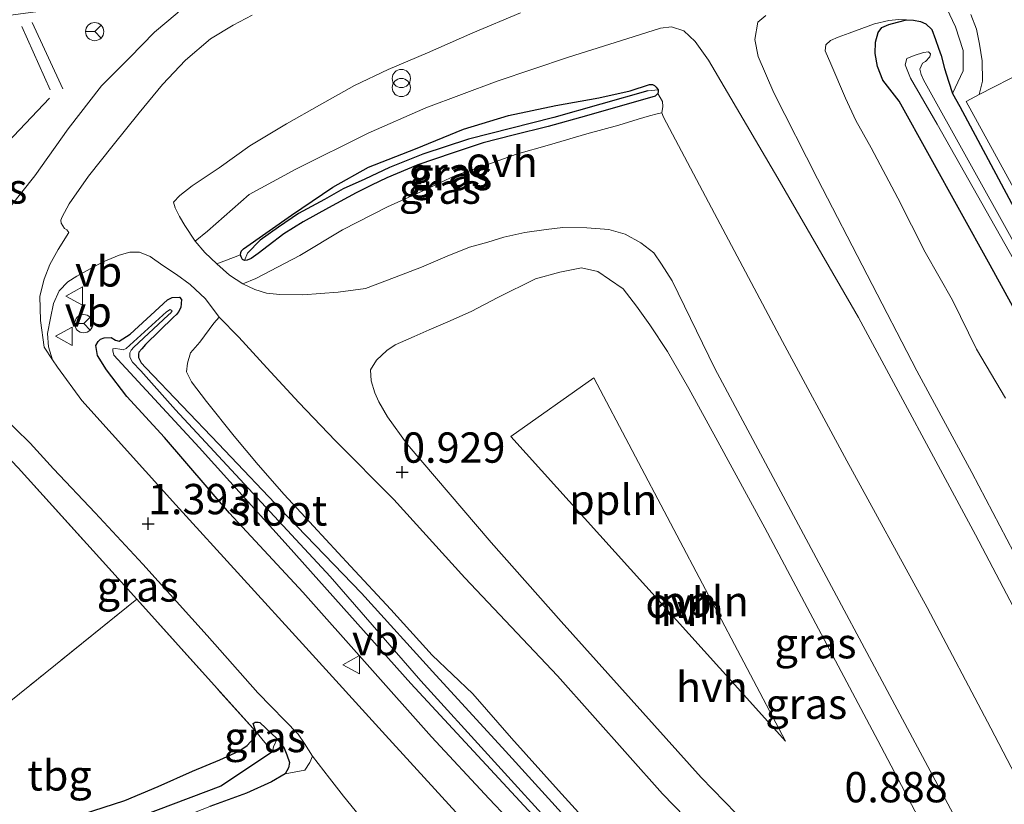
# Model space of a CAD drawing. Units: metres. Extents: x 12926 to 20008, y 376083 to 381250.
# Drawn here: x 18430 to 18511, y 379540 to 379605 of the extents above; entities that cross this region are included whole.
import ezdxf
from ezdxf.enums import TextEntityAlignment as Align

# ---------------------------------------------------------------- set-up
doc = ezdxf.new("R2010")
doc.units = ezdxf.units.M
doc.linetypes.add('IE-TERREINAFSCHEIDING', pattern=[10, 8, -2])
doc.layers.get('0').update_dxf_attribs({"lineweight": 25})
for name, color, linetype, lineweight in [('B-ME-AL-OVERIG-L-B1', 7, 'Continuous', 18), ('B-ME-GW-KRUINLIJN-L-B1', 93, 'Continuous', 18), ('B-ME-GW-TEENLIJN-L-B1', 93, 'Continuous', 18), ('B-ME-IE-GRASLAND-GV-B6', 93, 'Continuous', 18), ('B-ME-IE-GRONDWERKLIJN-GROND_INGERICHT-GV-B6', 253, 'Continuous', 18), ('B-ME-IE-HULPGEOMETRIE-L-B1', 53, 'Continuous', 18), ('B-ME-IE-INRICHTINGSELEMENT-S-B1', 253, 'Continuous', 18), ('B-ME-IE-TERREINAFSCHEIDING-RASTERHEKWERK-L-B1', 8, 'IE-TERREINAFSCHEIDING', 18), ('B-ME-OG-WATER-GV-B6', 153, 'Continuous', 18), ('B-ME-VH-VERH_SOORT-BITUMEN-GV-B6', 8, 'IE-TERREINAFSCHEIDING-NATUURLIJK-HOUTWAL', 18), ('B-ME-VH-VERH_SOORT-HALF_VERHARDING-GV-B6', 8, 'IE-TERREINAFSCHEIDING-NATUURLIJK-HOUTWAL', 18), ('B-ME-VH-VERH_SOORT-KLINKERS-GV-B6', 8, 'IE-TERREINAFSCHEIDING-NATUURLIJK-HOUTWAL', 18), ('B-ME-VH-VERH_SOORT-ONVERHARD-GV-B6', 8, 'Continuous', 18), ('B-ME-VW-MEUBILAIR_WEGMEUBILAIR-RONA-S-B1', 8, 'Continuous', 18), ('B-ME-VW-MEUBILAIR_WEGMEUBILAIR-VERKEERSBORD-S-B1', 8, 'Continuous', 18)]:
    doc.layers.add(name, color=color, linetype=linetype, lineweight=lineweight)
for name, color, linetype in [('B-ME-GW-HOOGTEPUNT-S-B1', 10, 'Continuous'), ('B-ME-GW-INSTEEKWATERGANG-L-B1', 10, 'Continuous'), ('B-ME-GW-WATERGANG-GREPPEL-L-B1', 10, 'Continuous')]:
    doc.layers.add(name, color=color, linetype=linetype)
doc.styles.add('NLCS-ISO', font='NLCS-ISO.TTF')
doc.linetypes.add('IE-TERREINAFSCHEIDING-NATUURLIJK-HOUTWAL', pattern='A,7,-1.5,[67,NLCS.SHX,S=0.75,R=45,X=0,Y=0],-1.5,7,-1.5,[70,NLCS.SHX,S=0.75,R=0,X=0,Y=0],-1.5', length=20)

# ---------------------------------------------------------------- blocks, each defined once
blk = doc.blocks.new('hoogtepunt')
for p, q in [((-0.5, 0), (0.5, 0)), ((0, 0.5), (0, -0.5))]:
    blk.add_line(p, q)
blk = doc.blocks.new('prullenbak')
for centre in [(-0.375, 0), (0.375, 0)]:
    blk.add_circle(centre, 0.75)
blk = doc.blocks.new('verkeersbord')
for p, q in [((0, 0.75), (-0.75, -0.625)), ((0.75, -0.625), (0, 0.75)), ((-0.75, -0.625), (0.75, -0.625))]:
    blk.add_line(p, q)
blk = doc.blocks.new('wegwijzer')
for q in [(-0.53, -0.53), (0, 0.75), (0.53, -0.53)]:
    blk.add_line((0, 0), q)
blk.add_circle((0, 0), 0.75)

msp = doc.modelspace()

# ---------------------------------------------------------------- linework, layer by layer
at = {"layer": 'B-ME-AL-OVERIG-L-B1'}
for points in [[(18489.205, 379550.248, 1.319), (18470.733, 379570.746, 1.316), (18477.572, 379575.567, 1.291)], [(18477.572, 379575.567, 1.291), (18493.38, 379545.615, 1.32), (18489.205, 379550.248, 1.319)]]:
    msp.add_polyline3d(points, dxfattribs=at)
at = {"layer": 'B-ME-GW-INSTEEKWATERGANG-L-B1'}
for points in [[(18527.305, 379553.863, 1.86), (18510.261, 379584.857, 1.936), (18502.759, 379598.38, 1.952), (18501.413, 379600.127, 1.964), (18500.981, 379601.249, 1.973), (18500.783, 379602.332, 1.973), (18500.817, 379603.261, 1.973), (18501.039, 379604.062, 1.977), (18501.346, 379604.453, 1.977), (18501.913, 379604.707, 1.977), (18502.623, 379604.901, 1.977), (18503.375, 379605.108, 1.977), (18503.954, 379605.078, 1.977), (18504.52, 379604.952, 1.977), (18504.962, 379604.766, 1.977), (18505.465, 379604.292, 1.977), (18505.762, 379603.468, 1.977), (18506.017, 379602.77, 1.977), (18506.229, 379602.155, 1.981), (18506.493, 379601.091, 1.968), (18506.83, 379600.043, 1.932), (18507.174, 379599.029, 1.92), (18507.77, 379597.955, 1.771), (18512.667, 379588.803, 1.48)], [(18459.225, 379591.449, 1.434), (18457.948, 379590.824, 1.436), (18455.668, 379589.6, 1.436), (18453.571, 379588.448, 1.436), (18451.984, 379587.438, 1.432), (18450.692, 379586.47, 1.428), (18449.86, 379585.829, 1.404), (18449.297, 379585.403, 1.392), (18448.951, 379585.28, 1.388), (18448.737, 379585.261, 1.383), (18448.579, 379585.337, 1.379), (18448.461, 379585.563, 1.379), (18448.412, 379585.726, 1.383), (18448.443, 379585.904, 1.388), (18448.49, 379586.058, 1.392), (18448.672, 379586.22, 1.392), (18452.623, 379588.998, 1.396), (18456.026, 379591.294, 1.396), (18458.962, 379592.951, 1.396), (18462.857, 379594.459, 1.396), (18466.811, 379596.078, 1.396), (18470.524, 379597.22, 1.396), (18474.44, 379598.035, 1.396), (18477.979, 379598.666, 1.396), (18480.555, 379599.252, 1.396), (18482.173, 379599.751, 1.396), (18482.408, 379599.751, 1.396), (18482.563, 379599.671, 1.396), (18482.725, 379599.541, 1.396), (18482.882, 379599.326, 1.396), (18482.886, 379599.158, 1.396), (18482.862, 379599.035, 1.396), (18482.623, 379598.798, 1.5)], [(18482.623, 379598.798, 1.5), (18476.962, 379597.187, 1.432), (18473.788, 379596.304, 1.412), (18470.926, 379595.585, 1.436), (18468.448, 379594.951, 1.436), (18465.887, 379594.093, 1.42), (18463.036, 379593.146, 1.428), (18460.484, 379592.064, 1.432), (18459.225, 379591.449, 1.434)], [(18478.008, 379531.278, 1.432), (18468.935, 379540.847, 1.363), (18464.161, 379545.962, 1.287), (18453.549, 379557.901, 1.295), (18447.516, 379564.423, 1.299), (18442.14, 379570.66, 1.299), (18439.045, 379574.034, 1.303), (18437.353, 379576.223, 1.303), (18436.601, 379577.424, 1.303), (18436.474, 379578.248, 1.307), (18436.663, 379578.565, 1.307), (18436.863, 379578.747, 1.307), (18437.165, 379578.883, 1.307), (18437.746, 379578.89, 1.307), (18438.11, 379578.681, 1.307), (18438.395, 379578.601, 1.311), (18439.32, 379579.166, 1.315), (18442.391, 379582.007, 1.311), (18442.771, 379582.197, 1.311), (18443.39, 379582.228, 1.311), (18443.552, 379582.024, 1.311), (18443.495, 379581.386, 1.307), (18443.306, 379581.017, 1.311), (18443.138, 379580.787, 1.315), (18442.88, 379580.564, 1.311), (18440.563, 379578.31, 1.307), (18440.284, 379577.969, 1.311), (18440.035, 379577.68, 1.307), (18439.983, 379577.511, 1.311), (18440.009, 379577.243, 1.311), (18440.204, 379576.821, 1.307), (18440.615, 379576.4, 1.311), (18446.594, 379570.139, 0.988), (18452.28, 379564.125, 0.944), (18458.407, 379557.819, 0.903), (18464.542, 379551.038, 0.915), (18470.006, 379545.076, 0.952), (18475.718, 379538.784, 0.952)], [(18435.38, 379539.58, 1.383), (18438.87, 379540.713, 1.42), (18441.62, 379541.867, 1.4), (18444.451, 379543.119, 1.275), (18446.704, 379544.079, 1.291), (18448.287, 379544.782, 1.335), (18448.96, 379545.257, 1.367), (18449.551, 379545.891, 1.371), (18449.68, 379546.236, 1.371), (18449.685, 379546.407, 1.258), (18449.448, 379547.06, 1.186), (18449.62, 379547.174, 1.214), (18449.866, 379547.179, 1.222), (18450.018, 379547.149, 1.234), (18451.438, 379545.795, 1.234), (18452.004, 379545.019, 1.266), (18452.236, 379544.482, 1.327), (18452.443, 379543.847, 1.367), (18452.379, 379543.394, 1.375), (18452.09, 379542.918, 1.383), (18450.981, 379542.252, 1.388), (18448.903, 379541.32, 1.456), (18445.872, 379540.205, 1.593)]]:
    msp.add_polyline3d(points, dxfattribs=at)
at = {"layer": 'B-ME-GW-KRUINLIJN-L-B1'}
for points in [[(18548.839, 379494.964, 4.112), (18546.324, 379499.819, 3.935), (18542.724, 379506.468, 3.894), (18537.178, 379516.14, 3.838), (18532.054, 379525.239, 3.83), (18527.008, 379534.413, 3.846), (18522.794, 379542.276, 3.886), (18518.922, 379549.066, 3.898), (18513.951, 379557.875, 3.854), (18508.772, 379567.77, 3.818), (18504.22, 379576.162, 3.826), (18496.022, 379591.976, 3.83), (18492.411, 379599.078, 3.814), (18491.12, 379602.068, 3.785), (18490.842, 379603.484, 3.713), (18491.11, 379604.918, 3.535), (18491.766, 379605.457, 3.354)], [(18506.703, 379606.04, 2.539), (18507.413, 379604.526, 2.321), (18508.031, 379602.577, 2.042), (18508.057, 379600.901, 1.937), (18507.174, 379599.029, 1.92)], [(18444.671, 379586.848, 1.626), (18445.7, 379587.669, 1.603), (18449.138, 379590.681, 1.627), (18452.979, 379592.769, 1.736), (18458.939, 379595.761, 2.176), (18463.711, 379597.841, 2.216), (18469.6, 379600.037, 2.587), (18475.477, 379602.028, 2.837), (18480.822, 379603.688, 3.027), (18483.062, 379604.403, 3.112), (18483.98, 379604.525, 3.265), (18484.989, 379604.188, 3.362), (18485.94, 379603.321, 3.628), (18487.024, 379601.767, 3.64), (18492.74, 379592.052, 3.834), (18499.395, 379580.558, 3.801), (18509.063, 379562.62, 3.935), (18516.159, 379549.132, 3.951), (18522.451, 379537.673, 3.898), (18531.598, 379520.786, 3.83), (18538.246, 379508.766, 3.85), (18541.512, 379502.617, 3.894), (18543.368, 379498.394, 3.874)]]:
    msp.add_polyline3d(points, dxfattribs=at)
at = {"layer": 'B-ME-GW-TEENLIJN-L-B1'}
msp.add_line((18448.412, 379585.726, 1.383), (18446.461, 379584.963, 1.352), dxfattribs=at)
for points in [[(18503.375, 379605.108, 1.977), (18502.728, 379605.123, 1.986), (18501.924, 379605.043, 1.933), (18500.726, 379604.754, 1.937), (18499.68, 379604.392, 1.933), (18498.63, 379604.006, 1.946), (18497.734, 379603.671, 1.954), (18497.096, 379603.397, 1.958), (18496.71, 379603.03, 1.97), (18496.648, 379602.543, 1.97), (18497.133, 379601.482, 1.982), (18498.334, 379598.638, 1.986), (18499.191, 379596.796, 2.038), (18500.467, 379594.537, 2.034), (18502.646, 379590.376, 2.038), (18504.901, 379585.945, 2.038), (18507.172, 379581.974, 2.038), (18509.134, 379577.938, 2.067), (18511.53, 379573.896, 2.071)], [(18483.172, 379597.431, 1.429), (18483.275, 379597.948, 1.445), (18483.226, 379598.368, 1.449), (18482.862, 379599.035, 1.396)]]:
    msp.add_polyline3d(points, dxfattribs=at)
at = {"layer": 'B-ME-GW-WATERGANG-GREPPEL-L-B1'}
for points in [[(18482.025, 379599.238, 1.23), (18474.268, 379597.05, 1.234), (18467.234, 379595.257, 1.234), (18463.449, 379594.012, 1.238), (18460.708, 379592.923, 1.238), (18458.66, 379591.943, 1.238), (18456.887, 379591.162, 1.23), (18455.335, 379590.275, 1.206), (18453.195, 379589.113, 1.186), (18451.541, 379587.998, 1.158), (18450.027, 379586.926, 1.158), (18448.992, 379585.863, 1.158)], [(18451.065, 379544.714, 0.915), (18446.778, 379541.882, 0.782), (18437.686, 379538.469, 0.798), (18427.174, 379535.3, 0.738), (18418.982, 379533.366, 0.726), (18411.865, 379531.679, 0.617), (18406.551, 379529.901, 0.685), (18402.263, 379527.883, 0.698), (18396.225, 379524.772, 0.698), (18390.907, 379522.182, 0.702), (18387.118, 379520.054, 0.802), (18383.241, 379518.47, 0.988), (18379.488, 379517.596, 0.968), (18375.962, 379516.936, 0.766), (18372.164, 379516.055, 0.54), (18367.214, 379514.365, 0.645), (18363.074, 379512.818, 0.794), (18359.224, 379511.232, 0.802), (18356.432, 379510.131, 0.802), (18354.918, 379509.526, 0.786), (18354.043, 379509.16, 0.782), (18353.96, 379508.947, 0.774)]]:
    msp.add_polyline3d(points, dxfattribs=at)
at = {"layer": 'B-ME-IE-GRASLAND-GV-B6'}
for points in [[(18428.606, 379605.384, 1.913), (18434.011, 379606.084, 2.058), (18439.465, 379606.817, 2.203), (18442.074, 379607.312, 2.276), (18443.385, 379607.08, 2.28), (18443.567, 379606.889, 2.276), (18443.625, 379606.812, 2.272), (18443.7, 379606.638, 2.272), (18443.72, 379606.428, 2.28), (18443.606, 379606.111, 2.276), (18443.191, 379605.654, 2.236), (18441.321, 379604.076, 2.203), (18439.261, 379601.97, 2.114), (18436.939, 379599.653, 2.082), (18434.204, 379596.096, 1.889)], [(18516.159, 379549.132, 3.951), (18509.063, 379562.62, 3.935), (18499.395, 379580.558, 3.801), (18492.74, 379592.052, 3.834), (18487.024, 379601.767, 3.64), (18485.94, 379603.321, 3.628), (18484.989, 379604.188, 3.362), (18483.98, 379604.525, 3.265), (18483.062, 379604.403, 3.112), (18480.822, 379603.688, 3.027), (18475.477, 379602.028, 2.837), (18469.6, 379600.037, 2.587), (18463.711, 379597.841, 2.216), (18458.939, 379595.761, 2.176), (18452.979, 379592.769, 1.736), (18449.138, 379590.681, 1.627), (18445.7, 379587.669, 1.603), (18444.671, 379586.848, 1.626), (18443.809, 379588.125, 1.743), (18443.389, 379588.878, 1.824), (18443.026, 379589.605, 1.872), (18442.889, 379590.059, 1.929), (18443.411, 379590.617, 1.949), (18444.429, 379591.399, 1.985), (18446.658, 379592.889, 1.997), (18449.184, 379594.696, 2.127), (18452.213, 379596.509, 2.264), (18454.922, 379598.06, 2.377), (18457.809, 379599.679, 2.482), (18460.588, 379601.006, 2.587), (18463.84, 379602.378, 2.627), (18467.589, 379604.031, 2.756), (18471.505, 379605.679, 2.938)], [(18491.766, 379605.457, 3.354), (18491.11, 379604.918, 3.535), (18490.842, 379603.484, 3.713), (18491.12, 379602.068, 3.785), (18492.411, 379599.078, 3.814), (18496.022, 379591.976, 3.83), (18504.22, 379576.162, 3.826), (18508.772, 379567.77, 3.818), (18513.951, 379557.875, 3.854), (18518.922, 379549.066, 3.898), (18522.794, 379542.276, 3.886), (18527.008, 379534.413, 3.846), (18532.054, 379525.239, 3.83), (18537.178, 379516.14, 3.838), (18542.724, 379506.468, 3.894), (18546.324, 379499.819, 3.935)], [(18546.324, 379499.819, 3.935), (18542.724, 379506.468, 3.894), (18537.178, 379516.14, 3.838), (18532.054, 379525.239, 3.83), (18527.008, 379534.413, 3.846), (18522.794, 379542.276, 3.886), (18518.922, 379549.066, 3.898), (18513.951, 379557.875, 3.854), (18508.772, 379567.77, 3.818), (18504.22, 379576.162, 3.826), (18496.022, 379591.976, 3.83), (18492.411, 379599.078, 3.814), (18491.12, 379602.068, 3.785), (18490.842, 379603.484, 3.713), (18491.11, 379604.918, 3.535), (18491.766, 379605.457, 3.354)], [(18506.703, 379606.04, 2.539), (18507.413, 379604.526, 2.321), (18508.031, 379602.577, 2.042), (18508.057, 379600.901, 1.937), (18507.174, 379599.029, 1.92), (18506.83, 379600.043, 1.932), (18506.493, 379601.091, 1.968), (18506.229, 379602.155, 1.981), (18506.017, 379602.77, 1.977), (18505.762, 379603.468, 1.977), (18505.465, 379604.292, 1.977), (18504.962, 379604.766, 1.977), (18504.52, 379604.952, 1.977), (18503.954, 379605.078, 1.977), (18503.375, 379605.108, 1.977)], [(18507.174, 379599.029, 1.92), (18508.057, 379600.901, 1.937), (18508.031, 379602.577, 2.042), (18507.413, 379604.526, 2.321), (18506.703, 379606.04, 2.539)], [(18508.669, 379605.535, 2.522), (18509.134, 379604.335, 2.272), (18509.384, 379603.103, 2.195), (18509.608, 379601.722, 2.066), (18509.635, 379600.033, 1.985), (18509.371, 379598.932, 1.917), (18508.294, 379598.366, 1.872), (18516.079, 379584.173, 1.453), (18523.158, 379571.066, 1.457), (18522.636, 379570.754, 1.351), (18521.557, 379572.661, 1.351), (18512.667, 379588.803, 1.48), (18507.77, 379597.955, 1.771), (18507.174, 379599.029, 1.92)], [(18515.362, 379537.039, 1.348), (18510.314, 379546.666, 1.332), (18505.081, 379556.639, 1.308), (18498.442, 379568.732, 1.469), (18493.128, 379578.582, 1.404), (18487.285, 379589.592, 1.433), (18483.331, 379597.073, 1.433), (18483.172, 379597.431, 1.429), (18483.275, 379597.948, 1.445), (18483.226, 379598.368, 1.449), (18482.862, 379599.035, 1.396), (18482.886, 379599.158, 1.396), (18482.882, 379599.326, 1.396), (18482.725, 379599.541, 1.396), (18482.563, 379599.671, 1.396), (18482.408, 379599.751, 1.396), (18482.173, 379599.751, 1.396), (18480.555, 379599.252, 1.396), (18477.979, 379598.666, 1.396), (18474.44, 379598.035, 1.396), (18470.524, 379597.22, 1.396), (18466.811, 379596.078, 1.396), (18462.857, 379594.459, 1.396), (18458.962, 379592.951, 1.396), (18456.026, 379591.294, 1.396), (18452.623, 379588.998, 1.396), (18448.672, 379586.22, 1.392), (18448.49, 379586.058, 1.392), (18448.443, 379585.904, 1.388), (18448.412, 379585.726, 1.383), (18446.461, 379584.963, 1.352), (18445.484, 379585.903, 1.493), (18444.671, 379586.848, 1.626), (18445.7, 379587.669, 1.603), (18449.138, 379590.681, 1.627), (18452.979, 379592.769, 1.736), (18458.939, 379595.761, 2.176), (18463.711, 379597.841, 2.216), (18469.6, 379600.037, 2.587), (18475.477, 379602.028, 2.837), (18480.822, 379603.688, 3.027), (18483.062, 379604.403, 3.112), (18483.98, 379604.525, 3.265), (18484.989, 379604.188, 3.362), (18485.94, 379603.321, 3.628), (18487.024, 379601.767, 3.64), (18492.74, 379592.052, 3.834), (18499.395, 379580.558, 3.801), (18509.063, 379562.62, 3.935), (18516.159, 379549.132, 3.951)], [(18511.53, 379573.896, 2.071), (18509.134, 379577.938, 2.067), (18507.172, 379581.974, 2.038), (18504.901, 379585.945, 2.038), (18502.646, 379590.376, 2.038), (18500.467, 379594.537, 2.034), (18499.191, 379596.796, 2.038), (18498.334, 379598.638, 1.986), (18497.133, 379601.482, 1.982), (18496.648, 379602.543, 1.97), (18496.71, 379603.03, 1.97), (18497.096, 379603.397, 1.958), (18497.734, 379603.671, 1.954), (18498.63, 379604.006, 1.946), (18499.68, 379604.392, 1.933), (18500.726, 379604.754, 1.937), (18501.924, 379605.043, 1.933), (18502.728, 379605.123, 1.986), (18503.375, 379605.108, 1.977), (18502.623, 379604.901, 1.977), (18501.913, 379604.707, 1.977), (18501.346, 379604.453, 1.977), (18501.039, 379604.062, 1.977), (18500.817, 379603.261, 1.973), (18500.783, 379602.332, 1.973), (18500.981, 379601.249, 1.973), (18501.413, 379600.127, 1.964), (18502.759, 379598.38, 1.952), (18510.261, 379584.857, 1.936), (18527.305, 379553.863, 1.86)], [(18503.375, 379605.108, 1.977), (18502.728, 379605.123, 1.986), (18501.924, 379605.043, 1.933), (18500.726, 379604.754, 1.937), (18499.68, 379604.392, 1.933), (18498.63, 379604.006, 1.946), (18497.734, 379603.671, 1.954), (18497.096, 379603.397, 1.958), (18496.71, 379603.03, 1.97), (18496.648, 379602.543, 1.97), (18497.133, 379601.482, 1.982), (18498.334, 379598.638, 1.986), (18499.191, 379596.796, 2.038), (18500.467, 379594.537, 2.034), (18502.646, 379590.376, 2.038), (18504.901, 379585.945, 2.038), (18507.172, 379581.974, 2.038), (18509.134, 379577.938, 2.067), (18511.53, 379573.896, 2.071)], [(18527.305, 379553.863, 1.86), (18510.261, 379584.857, 1.936), (18502.759, 379598.38, 1.952), (18501.413, 379600.127, 1.964), (18500.981, 379601.249, 1.973), (18500.783, 379602.332, 1.973), (18500.817, 379603.261, 1.973), (18501.039, 379604.062, 1.977), (18501.346, 379604.453, 1.977), (18501.913, 379604.707, 1.977), (18502.623, 379604.901, 1.977), (18503.375, 379605.108, 1.977), (18503.954, 379605.078, 1.977), (18504.52, 379604.952, 1.977), (18504.962, 379604.766, 1.977), (18505.465, 379604.292, 1.977), (18505.762, 379603.468, 1.977), (18506.017, 379602.77, 1.977)], [(18530.56, 379553.768, 0.653), (18504.774, 379600.136, 0.649), (18504.584, 379600.59, 0.645), (18504.479, 379601.039, 0.645), (18504.569, 379601.289, 0.645), (18504.696, 379601.511, 0.645), (18504.95, 379601.659, 0.641), (18505.3, 379602.059, 0.641), (18505.336, 379602.292, 0.641), (18505.186, 379602.457, 0.641), (18504.773, 379602.41, 0.637), (18503.988, 379602.168, 0.637), (18503.391, 379601.911, 0.637), (18503.272, 379601.392, 0.645), (18503.694, 379600.274, 0.665), (18505.913, 379596.504, 0.694), (18512.2, 379585.348, 0.702)], [(18506.017, 379602.77, 1.977), (18506.229, 379602.155, 1.981), (18506.493, 379601.091, 1.968), (18506.83, 379600.043, 1.932), (18507.174, 379599.029, 1.92), (18507.77, 379597.955, 1.771), (18512.667, 379588.803, 1.48), (18521.557, 379572.661, 1.351), (18522.636, 379570.754, 1.351), (18528.731, 379559.985, 1.351), (18550.863, 379520.492, 1.577), (18558.26, 379507.131, 1.577), (18566.73, 379492.273, 1.432)], [(18448.737, 379585.261, 1.383), (18448.579, 379585.337, 1.379), (18448.461, 379585.563, 1.379), (18448.412, 379585.726, 1.383), (18448.443, 379585.904, 1.388), (18448.49, 379586.058, 1.392), (18448.672, 379586.22, 1.392), (18452.623, 379588.998, 1.396), (18456.026, 379591.294, 1.396), (18458.962, 379592.951, 1.396), (18462.857, 379594.459, 1.396), (18466.811, 379596.078, 1.396), (18470.524, 379597.22, 1.396), (18474.44, 379598.035, 1.396), (18477.979, 379598.666, 1.396), (18480.555, 379599.252, 1.396), (18482.173, 379599.751, 1.396), (18482.408, 379599.751, 1.396), (18482.563, 379599.671, 1.396), (18482.725, 379599.541, 1.396), (18482.882, 379599.326, 1.396), (18482.025, 379599.238, 1.23), (18474.268, 379597.05, 1.234), (18467.234, 379595.257, 1.234), (18463.449, 379594.012, 1.238), (18460.708, 379592.923, 1.238), (18458.66, 379591.943, 1.238), (18456.887, 379591.162, 1.23), (18455.335, 379590.275, 1.206), (18453.195, 379589.113, 1.186), (18451.541, 379587.998, 1.158), (18450.027, 379586.926, 1.158), (18448.992, 379585.863, 1.158), (18448.737, 379585.261, 1.383)], [(18448.737, 379585.261, 1.383), (18448.951, 379585.28, 1.388), (18449.297, 379585.403, 1.392), (18449.86, 379585.829, 1.404), (18450.692, 379586.47, 1.428), (18451.984, 379587.438, 1.432), (18453.571, 379588.448, 1.436), (18455.668, 379589.6, 1.436), (18457.948, 379590.824, 1.436), (18459.225, 379591.449, 1.434), (18460.484, 379592.064, 1.432), (18463.036, 379593.146, 1.428), (18465.887, 379594.093, 1.42), (18468.448, 379594.951, 1.436), (18470.926, 379595.585, 1.436), (18473.788, 379596.304, 1.412), (18476.962, 379597.187, 1.432), (18482.623, 379598.798, 1.5), (18482.862, 379599.035, 1.396), (18483.226, 379598.368, 1.449), (18483.275, 379597.948, 1.445), (18483.172, 379597.431, 1.429), (18482.792, 379597.337, 1.425), (18482.159, 379597.178, 1.421), (18481.227, 379596.911, 1.417), (18479.636, 379596.4, 1.412), (18476.98, 379595.69, 1.433), (18473.908, 379594.793, 1.404), (18471.186, 379594.008, 1.392), (18468.656, 379593.118, 1.388), (18466.198, 379592.276, 1.328), (18463.398, 379590.958, 1.304), (18460.555, 379589.679, 1.316), (18456.839, 379587.786, 1.344), (18453.298, 379585.669, 1.283), (18449.665, 379583.775, 1.219), (18448.604, 379583.311, 1.195), (18447.501, 379584.037, 1.308), (18446.461, 379584.963, 1.352), (18448.412, 379585.726, 1.383), (18448.461, 379585.563, 1.379), (18448.579, 379585.337, 1.379), (18448.737, 379585.261, 1.383)], [(18448.737, 379585.261, 1.383), (18448.992, 379585.863, 1.158), (18450.027, 379586.926, 1.158), (18451.541, 379587.998, 1.158), (18453.195, 379589.113, 1.186), (18455.335, 379590.275, 1.206), (18456.887, 379591.162, 1.23), (18458.66, 379591.943, 1.238), (18460.708, 379592.923, 1.238), (18463.449, 379594.012, 1.238), (18467.234, 379595.257, 1.234), (18474.268, 379597.05, 1.234), (18482.025, 379599.238, 1.23), (18482.882, 379599.326, 1.396), (18482.886, 379599.158, 1.396), (18482.862, 379599.035, 1.396), (18482.623, 379598.798, 1.5), (18476.962, 379597.187, 1.432), (18473.788, 379596.304, 1.412), (18470.926, 379595.585, 1.436), (18468.448, 379594.951, 1.436), (18465.887, 379594.093, 1.42), (18463.036, 379593.146, 1.428), (18460.484, 379592.064, 1.432), (18459.225, 379591.449, 1.434), (18457.948, 379590.824, 1.436), (18455.668, 379589.6, 1.436), (18453.571, 379588.448, 1.436), (18451.984, 379587.438, 1.432), (18450.692, 379586.47, 1.428), (18449.86, 379585.829, 1.404), (18449.297, 379585.403, 1.392), (18448.951, 379585.28, 1.388), (18448.737, 379585.261, 1.383)], [(18434.204, 379596.096, 1.889), (18431.448, 379592.237, 1.772), (18429.399, 379589.679, 1.768)], [(18467.64, 379538.148, 1.509), (18460.383, 379546.109, 1.441), (18453.803, 379553.319, 1.425), (18443.064, 379565.11, 1.384), (18435.312, 379573.698, 1.534), (18433.314, 379576.465, 1.534), (18432.887, 379577.053, 1.542), (18432.557, 379578.125, 1.55), (18432.49, 379579.218, 1.562), (18432.73, 379580.488, 1.59), (18432.973, 379581.716, 1.574), (18433.454, 379582.749, 1.655), (18434.176, 379583.498, 1.683), (18434.896, 379583.966, 1.695), (18436.013, 379584.549, 1.727), (18437.075, 379585.139, 1.755), (18438.403, 379585.686, 1.743), (18439.269, 379585.935, 1.751), (18440.082, 379585.941, 1.763), (18440.971, 379585.567, 1.731), (18442.006, 379584.848, 1.679), (18443.144, 379584.088, 1.529), (18444.272, 379583.259, 1.417)], [(18444.272, 379583.259, 1.417), (18445.516, 379582.089, 1.304), (18446.653, 379580.588, 1.199), (18446.204, 379580.077, 1.116), (18445.062, 379578.517, 1.037), (18444.277, 379577.643, 1.029), (18444.045, 379576.794, 1.025), (18443.953, 379576.068, 1.029), (18444.377, 379575.235, 1.025), (18445.615, 379573.631, 1.029), (18447.899, 379570.772, 1.029), (18449.866, 379568.39, 1.013), (18452.009, 379565.949, 1.013), (18454.442, 379563.343, 1.017), (18457.483, 379560.048, 0.957), (18460.827, 379556.471, 0.928), (18464.235, 379552.704, 0.892), (18467.587, 379549.514, 1.021), (18470.788, 379545.858, 0.993), (18474.661, 379541.53, 1.07), (18479.084, 379536.677, 1.009)], [(18478.008, 379531.278, 1.432), (18468.935, 379540.847, 1.363), (18464.161, 379545.962, 1.287), (18453.549, 379557.901, 1.295), (18447.516, 379564.423, 1.299), (18442.14, 379570.66, 1.299), (18439.045, 379574.034, 1.303), (18437.353, 379576.223, 1.303), (18436.601, 379577.424, 1.303), (18436.474, 379578.248, 1.307), (18436.663, 379578.565, 1.307), (18436.863, 379578.747, 1.307), (18437.165, 379578.883, 1.307), (18437.746, 379578.89, 1.307), (18438.11, 379578.681, 1.307), (18438.395, 379578.601, 1.311), (18439.32, 379579.166, 1.315), (18442.391, 379582.007, 1.311), (18442.771, 379582.197, 1.311), (18443.39, 379582.228, 1.311), (18443.552, 379582.024, 1.311), (18443.495, 379581.386, 1.307)], [(18475.718, 379538.784, 0.952), (18470.006, 379545.076, 0.952), (18464.542, 379551.038, 0.915), (18458.407, 379557.819, 0.903), (18452.28, 379564.125, 0.944), (18446.594, 379570.139, 0.988), (18440.615, 379576.4, 1.311), (18440.204, 379576.821, 1.307), (18440.009, 379577.243, 1.311), (18439.983, 379577.511, 1.311), (18440.035, 379577.68, 1.307), (18440.284, 379577.969, 1.311), (18440.563, 379578.31, 1.307), (18442.88, 379580.564, 1.311), (18443.138, 379580.787, 1.315), (18443.306, 379581.017, 1.311), (18443.495, 379581.386, 1.307), (18443.552, 379582.024, 1.311), (18443.39, 379582.228, 1.311), (18442.771, 379582.197, 1.311), (18442.391, 379582.007, 1.311), (18439.32, 379579.166, 1.315), (18438.395, 379578.601, 1.311), (18438.11, 379578.681, 1.307), (18437.746, 379578.89, 1.307), (18437.165, 379578.883, 1.307), (18436.863, 379578.747, 1.307), (18436.663, 379578.565, 1.307), (18436.474, 379578.248, 1.307), (18436.601, 379577.424, 1.303), (18437.353, 379576.223, 1.303), (18439.045, 379574.034, 1.303), (18442.14, 379570.66, 1.299), (18447.516, 379564.423, 1.299), (18453.549, 379557.901, 1.295), (18464.161, 379545.962, 1.287), (18468.935, 379540.847, 1.363), (18478.008, 379531.278, 1.432)], [(18480.718, 379531.439, 0.314), (18463.29, 379550.592, 0.31), (18455.809, 379559.177, 0.254), (18443.049, 379572.928, 0.677), (18440.185, 379576.142, 0.681), (18439.501, 379576.865, 0.681), (18439.281, 379577.276, 0.681), (18439.292, 379577.643, 0.681), (18439.401, 379577.857, 0.681), (18439.609, 379578.095, 0.681), (18442.442, 379580.729, 0.681), (18442.678, 379580.93, 0.681), (18442.762, 379581.109, 0.681), (18442.604, 379581.197, 0.681), (18442.306, 379581.009, 0.681), (18438.966, 379577.993, 0.681), (18438.731, 379577.876, 0.681), (18438.466, 379577.937, 0.681), (18438.091, 379578.002, 0.681), (18437.88, 379577.964, 0.681), (18437.867, 379577.793, 0.681), (18437.963, 379577.431, 0.681), (18444.999, 379569.828, 0.242), (18452.358, 379561.681, 0.246), (18462.472, 379550.375, 0.238), (18481.825, 379529.455, 0.217)], [(18443.495, 379581.386, 1.307), (18443.306, 379581.017, 1.311), (18443.138, 379580.787, 1.315), (18442.88, 379580.564, 1.311), (18440.563, 379578.31, 1.307), (18440.284, 379577.969, 1.311), (18440.035, 379577.68, 1.307), (18439.983, 379577.511, 1.311), (18440.009, 379577.243, 1.311), (18440.204, 379576.821, 1.307), (18440.615, 379576.4, 1.311), (18446.594, 379570.139, 0.988), (18452.28, 379564.125, 0.944), (18458.407, 379557.819, 0.903), (18464.542, 379551.038, 0.915), (18470.006, 379545.076, 0.952), (18475.718, 379538.784, 0.952), (18481.775, 379532.555, 0.928), (18487.255, 379526.587, 0.94), (18492.842, 379520.323, 0.944), (18499.161, 379513.603, 0.944), (18504.981, 379507.325, 0.94), (18509.905, 379501.723, 0.944)], [(18428.545, 379572.595, 1.469), (18431.049, 379570.179, 1.465), (18432.983, 379568.057, 1.437), (18436.423, 379564.425, 1.404), (18440.353, 379560.203, 1.34), (18445.676, 379554.332, 1.384), (18449.833, 379549.606, 1.36), (18453.175, 379546.181, 1.497), (18453.704, 379545.421, 1.493), (18454.351, 379544.382, 1.517), (18454.127, 379543.842, 1.518), (18453.721, 379543.214, 1.518), (18452.09, 379542.918, 1.383), (18452.379, 379543.394, 1.375), (18452.443, 379543.847, 1.367), (18452.236, 379544.482, 1.327), (18452.004, 379545.019, 1.266), (18451.438, 379545.795, 1.234), (18450.018, 379547.149, 1.234), (18449.866, 379547.179, 1.222), (18449.62, 379547.174, 1.214), (18449.448, 379547.06, 1.186), (18449.685, 379546.407, 1.258)], [(18449.685, 379546.407, 1.258), (18439.86, 379557.308, 1.542), (18430.077, 379568.161, 1.622)], [(18449.685, 379546.407, 1.258), (18449.448, 379547.06, 1.186), (18449.62, 379547.174, 1.214), (18449.866, 379547.179, 1.222), (18450.018, 379547.149, 1.234), (18451.438, 379545.795, 1.234), (18451.123, 379545.125, 0.919), (18451.065, 379544.714, 0.915), (18449.685, 379546.407, 1.258)], [(18426.866, 379537.122, 1.388), (18431.47, 379538.654, 1.379), (18435.38, 379539.58, 1.383), (18438.87, 379540.713, 1.42), (18441.62, 379541.867, 1.4), (18444.451, 379543.119, 1.275), (18446.704, 379544.079, 1.291), (18448.287, 379544.782, 1.335), (18448.96, 379545.257, 1.367), (18449.551, 379545.891, 1.371), (18449.68, 379546.236, 1.371), (18449.685, 379546.407, 1.258), (18451.065, 379544.714, 0.915), (18446.778, 379541.882, 0.782), (18437.686, 379538.469, 0.798), (18427.174, 379535.3, 0.738)], [(18451.438, 379545.795, 1.234), (18452.004, 379545.019, 1.266), (18452.236, 379544.482, 1.327), (18452.443, 379543.847, 1.367), (18452.379, 379543.394, 1.375), (18452.09, 379542.918, 1.383), (18450.981, 379542.252, 1.388), (18448.903, 379541.32, 1.456), (18445.872, 379540.205, 1.593), (18442.231, 379538.791, 1.444), (18437.343, 379536.877, 1.412), (18432.428, 379535.04, 1.416), (18426.296, 379533.459, 1.396)], [(18427.174, 379535.3, 0.738), (18437.686, 379538.469, 0.798), (18446.778, 379541.882, 0.782), (18451.065, 379544.714, 0.915), (18451.123, 379545.125, 0.919), (18451.438, 379545.795, 1.234)]]:
    msp.add_polyline3d(points, dxfattribs=at)
at = {"layer": 'B-ME-IE-GRONDWERKLIJN-GROND_INGERICHT-GV-B6'}
for points in [[(18430.077, 379568.161, 1.622), (18439.86, 379557.308, 1.542), (18431.571, 379550.645, 1.804), (18423.283, 379543.982, 2.066)], [(18419.722, 379535.032, 1.343), (18419.899, 379535.954, 1.941), (18423.708, 379539.453, 1.893), (18420.928, 379542.466, 1.924), (18417.301, 379546.398, 1.965), (18419.623, 379548.249, 2.098), (18423.283, 379543.982, 2.066), (18431.571, 379550.645, 1.804), (18439.86, 379557.308, 1.542), (18449.685, 379546.407, 1.258), (18449.68, 379546.236, 1.371), (18449.551, 379545.891, 1.371), (18448.96, 379545.257, 1.367), (18448.287, 379544.782, 1.335), (18446.704, 379544.079, 1.291), (18444.451, 379543.119, 1.275), (18441.62, 379541.867, 1.4), (18438.87, 379540.713, 1.42), (18435.38, 379539.58, 1.383), (18431.47, 379538.654, 1.379), (18426.866, 379537.122, 1.388), (18422.785, 379535.804, 1.355), (18419.722, 379535.032, 1.343)], [(18445.872, 379540.205, 1.593), (18448.903, 379541.32, 1.456), (18450.981, 379542.252, 1.388), (18452.09, 379542.918, 1.383), (18453.721, 379543.214, 1.518), (18454.127, 379543.842, 1.518), (18454.351, 379544.382, 1.517), (18455.749, 379542.547, 1.505), (18456.911, 379541.069, 1.481), (18458.957, 379538.567, 1.469)]]:
    msp.add_polyline3d(points, dxfattribs=at)
at = {"layer": 'B-ME-IE-HULPGEOMETRIE-L-B1'}
for p, q in [((18482.025, 379599.238, 1.23), (18482.882, 379599.326, 1.396)), ((18448.992, 379585.863, 1.158), (18448.737, 379585.261, 1.383))]:
    msp.add_line(p, q, dxfattribs=at)
msp.add_polyline3d([(18451.065, 379544.714, 0.915), (18451.123, 379545.125, 0.919), (18451.438, 379545.795, 1.234)], dxfattribs=at)
at = {"layer": 'B-ME-IE-TERREINAFSCHEIDING-RASTERHEKWERK-L-B1'}
for p, q in [((18430.378, 379604.535, 2.026), (18432.698, 379599.324, 1.981)), ((18433.76, 379599.414, 2.022), (18431.213, 379604.88, 2.05)), ((18432.66, 379598.638, 2.058), (18428.698, 379594.466, 1.909)), ((18439.86, 379557.308, 1.542), (18431.571, 379550.645, 1.804)), ((18423.283, 379543.982, 2.066), (18431.571, 379550.645, 1.804)), ((18449.685, 379546.407, 1.258), (18451.065, 379544.714, 0.915))]:
    msp.add_line(p, q, dxfattribs=at)
msp.add_polyline3d([(18425.517, 379572.878, 1.239), (18427.09, 379571.251, 1.751), (18430.077, 379568.161, 1.622), (18439.86, 379557.308, 1.542), (18449.685, 379546.407, 1.258)], dxfattribs=at)
at = {"layer": 'B-ME-OG-WATER-GV-B6'}
for points in [[(18512.2, 379585.348, 0.702), (18505.913, 379596.504, 0.694), (18503.694, 379600.274, 0.665), (18503.272, 379601.392, 0.645), (18503.391, 379601.911, 0.637), (18503.988, 379602.168, 0.637), (18504.773, 379602.41, 0.637), (18505.186, 379602.457, 0.641), (18505.336, 379602.292, 0.641), (18505.3, 379602.059, 0.641), (18504.95, 379601.659, 0.641), (18504.696, 379601.511, 0.645), (18504.569, 379601.289, 0.645), (18504.479, 379601.039, 0.645), (18504.584, 379600.59, 0.645), (18504.774, 379600.136, 0.649), (18530.56, 379553.768, 0.653)], [(18481.825, 379529.455, 0.217), (18462.472, 379550.375, 0.238), (18452.358, 379561.681, 0.246), (18444.999, 379569.828, 0.242), (18437.963, 379577.431, 0.681), (18437.867, 379577.793, 0.681), (18437.88, 379577.964, 0.681), (18438.091, 379578.002, 0.681), (18438.466, 379577.937, 0.681), (18438.731, 379577.876, 0.681), (18438.966, 379577.993, 0.681), (18442.306, 379581.009, 0.681), (18442.604, 379581.197, 0.681), (18442.762, 379581.109, 0.681), (18442.678, 379580.93, 0.681), (18442.442, 379580.729, 0.681), (18439.609, 379578.095, 0.681), (18439.401, 379577.857, 0.681), (18439.292, 379577.643, 0.681), (18439.281, 379577.276, 0.681), (18439.501, 379576.865, 0.681), (18440.185, 379576.142, 0.681), (18443.049, 379572.928, 0.677), (18455.809, 379559.177, 0.254), (18463.29, 379550.592, 0.31), (18480.718, 379531.439, 0.314)]]:
    msp.add_polyline3d(points, dxfattribs=at)
at = {"layer": 'B-ME-VH-VERH_SOORT-BITUMEN-GV-B6'}
for points in [[(18429.399, 379589.679, 1.768), (18431.448, 379592.237, 1.772), (18434.204, 379596.096, 1.889), (18436.939, 379599.653, 2.082), (18439.261, 379601.97, 2.114), (18441.321, 379604.076, 2.203), (18443.191, 379605.654, 2.236)], [(18449.373, 379605.469, 2.457), (18447.796, 379604.646, 2.361), (18445.928, 379603.543, 2.369), (18443.874, 379601.763, 2.231), (18441.978, 379599.759, 2.123), (18440.058, 379597.437, 1.969), (18437.895, 379594.762, 1.933), (18435.884, 379592.197, 1.901), (18434.271, 379589.925, 1.727), (18433.69, 379588.86, 1.711), (18433.592, 379588.567, 1.707), (18433.602, 379588.319, 1.703), (18433.89, 379587.891, 1.707), (18434.085, 379587.766, 1.715), (18434.255, 379587.552, 1.731), (18433.364, 379586.16, 1.707), (18432.692, 379584.923, 1.634), (18432.216, 379583.699, 1.594), (18431.86, 379582.299, 1.59), (18431.904, 379580.29, 1.59), (18432.206, 379578.1, 1.586), (18432.887, 379577.053, 1.542), (18433.314, 379576.465, 1.534), (18435.312, 379573.698, 1.534), (18443.064, 379565.11, 1.384), (18453.803, 379553.319, 1.425), (18460.383, 379546.109, 1.441), (18467.64, 379538.148, 1.509)], [(18458.957, 379538.567, 1.469), (18456.911, 379541.069, 1.481), (18455.749, 379542.547, 1.505), (18454.351, 379544.382, 1.517), (18453.704, 379545.421, 1.493), (18453.175, 379546.181, 1.497), (18449.833, 379549.606, 1.36), (18445.676, 379554.332, 1.384), (18440.353, 379560.203, 1.34), (18436.423, 379564.425, 1.404), (18432.983, 379568.057, 1.437), (18431.049, 379570.179, 1.465), (18428.545, 379572.595, 1.469)]]:
    msp.add_polyline3d(points, dxfattribs=at)
at = {"layer": 'B-ME-VH-VERH_SOORT-HALF_VERHARDING-GV-B6'}
for points in [[(18510.147, 379534.163, 1.033), (18487.544, 379576.345, 1.182), (18484.039, 379583.573, 1.178), (18483.161, 379584.953, 1.187), (18482.507, 379585.871, 1.187), (18481.438, 379586.694, 1.187), (18480.151, 379587.415, 1.187), (18478.813, 379587.819, 1.191), (18476.999, 379587.949, 1.187), (18475.003, 379587.971, 1.182), (18473.649, 379587.797, 1.182), (18471.88, 379587.562, 1.178), (18470.153, 379587.18, 1.178), (18468.822, 379586.767, 1.174), (18467.314, 379586.342, 1.15), (18465.456, 379585.61, 1.142), (18463.337, 379584.692, 1.13), (18461.127, 379583.841, 1.126), (18458.73, 379582.945, 1.126), (18456.47, 379582.641, 1.142), (18453.546, 379582.427, 1.142), (18451.669, 379582.454, 1.13), (18450.552, 379582.555, 1.122), (18449.602, 379582.864, 1.142), (18448.604, 379583.311, 1.195), (18449.665, 379583.775, 1.219), (18453.298, 379585.669, 1.283), (18456.839, 379587.786, 1.344), (18460.555, 379589.679, 1.316), (18463.398, 379590.958, 1.304), (18466.198, 379592.276, 1.328), (18468.656, 379593.118, 1.388), (18471.186, 379594.008, 1.392), (18473.908, 379594.793, 1.404), (18476.98, 379595.69, 1.433), (18479.636, 379596.4, 1.412), (18481.227, 379596.911, 1.417), (18482.159, 379597.178, 1.421), (18482.792, 379597.337, 1.425), (18483.172, 379597.431, 1.429), (18483.331, 379597.073, 1.433), (18487.285, 379589.592, 1.433), (18493.128, 379578.582, 1.404), (18498.442, 379568.732, 1.469), (18505.081, 379556.639, 1.308), (18510.314, 379546.666, 1.332), (18515.362, 379537.039, 1.348)], [(18491.245, 379537.667, 1.014), (18486.418, 379542.623, 1.013), (18474.87, 379555.487, 0.997), (18469.11, 379561.981, 0.981), (18462.167, 379570.111, 1.078), (18460.531, 379572.358, 1.074), (18459.819, 379573.588, 1.07), (18459.499, 379574.329, 1.065), (18459.208, 379575.318, 1.086), (18459.136, 379576.221, 1.102), (18459.639, 379577.037, 1.102), (18460.475, 379577.818, 1.102), (18461.175, 379578.291, 1.102), (18462.755, 379578.98, 1.106), (18463.982, 379579.529, 1.098), (18465.512, 379580.18, 1.098), (18467.446, 379581.036, 1.086), (18469.66, 379582.188, 1.033), (18472.763, 379583.735, 1.182), (18474.774, 379584.286, 1.178), (18476.559, 379584.641, 1.182), (18477.9, 379584.347, 1.191), (18478.87, 379583.689, 1.195), (18479.994, 379582.901, 1.203), (18481.085, 379581.477, 1.138), (18482.19, 379579.937, 1.102), (18483.645, 379577.75, 1.102), (18485.404, 379574.682, 1.162), (18487.804, 379570.31, 1.166), (18491.674, 379563.214, 1.158), (18501.011, 379545.659, 1.045), (18508.22, 379531.977, 1.049)], [(18479.084, 379536.677, 1.009), (18474.661, 379541.53, 1.07), (18470.788, 379545.858, 0.993), (18467.587, 379549.514, 1.021), (18464.235, 379552.704, 0.892), (18460.827, 379556.471, 0.928), (18457.483, 379560.048, 0.957), (18454.442, 379563.343, 1.017), (18452.009, 379565.949, 1.013), (18449.866, 379568.39, 1.013), (18447.899, 379570.772, 1.029), (18445.615, 379573.631, 1.029), (18444.377, 379575.235, 1.025), (18443.953, 379576.068, 1.029), (18444.045, 379576.794, 1.025), (18444.277, 379577.643, 1.029), (18445.062, 379578.517, 1.037), (18446.204, 379580.077, 1.116), (18446.653, 379580.588, 1.199), (18448.28, 379578.93, 1.074), (18450.575, 379576.406, 1.009), (18453.239, 379573.542, 0.957), (18456.259, 379570.387, 0.944), (18461.076, 379565.538, 0.973), (18466.932, 379559.065, 0.985), (18474.566, 379550.992, 0.957), (18483.247, 379541.262, 0.916), (18497.181, 379526.919, 0.94)]]:
    msp.add_polyline3d(points, dxfattribs=at)
at = {"layer": 'B-ME-VH-VERH_SOORT-KLINKERS-GV-B6'}
msp.add_polyline3d([(18523.158, 379571.066, 1.457), (18516.079, 379584.173, 1.453), (18508.294, 379598.366, 1.872), (18509.371, 379598.932, 1.917), (18513.124, 379600.861, 1.985), (18520.803, 379586.639, 1.723), (18517.587, 379584.877, 1.618), (18524.653, 379571.911, 1.505), (18523.158, 379571.066, 1.457)], dxfattribs=at)
at = {"layer": 'B-ME-VH-VERH_SOORT-ONVERHARD-GV-B6'}
for points in [[(18512.569, 379607.032, 2.393), (18513.909, 379604.743, 2.199), (18515.48, 379602.168, 1.985), (18513.124, 379600.861, 1.985), (18509.371, 379598.932, 1.917), (18509.635, 379600.033, 1.985), (18509.608, 379601.722, 2.066), (18509.384, 379603.103, 2.195), (18509.134, 379604.335, 2.272), (18508.669, 379605.535, 2.522)], [(18497.181, 379526.919, 0.94), (18483.247, 379541.262, 0.916), (18474.566, 379550.992, 0.957), (18466.932, 379559.065, 0.985), (18461.076, 379565.538, 0.973), (18456.259, 379570.387, 0.944), (18453.239, 379573.542, 0.957), (18450.575, 379576.406, 1.009), (18448.28, 379578.93, 1.074), (18446.653, 379580.588, 1.199), (18445.516, 379582.089, 1.304), (18444.272, 379583.259, 1.417), (18443.144, 379584.088, 1.529), (18442.006, 379584.848, 1.679), (18440.971, 379585.567, 1.731), (18440.082, 379585.941, 1.763), (18439.269, 379585.935, 1.751), (18438.403, 379585.686, 1.743), (18437.075, 379585.139, 1.755), (18436.013, 379584.549, 1.727), (18434.896, 379583.966, 1.695), (18434.176, 379583.498, 1.683), (18433.454, 379582.749, 1.655), (18432.973, 379581.716, 1.574), (18432.73, 379580.488, 1.59), (18432.49, 379579.218, 1.562), (18432.557, 379578.125, 1.55), (18432.887, 379577.053, 1.542), (18432.206, 379578.1, 1.586), (18431.904, 379580.29, 1.59), (18431.86, 379582.299, 1.59), (18432.216, 379583.699, 1.594), (18432.692, 379584.923, 1.634), (18433.364, 379586.16, 1.707), (18434.255, 379587.552, 1.731), (18434.085, 379587.766, 1.715), (18433.89, 379587.891, 1.707), (18433.602, 379588.319, 1.703), (18433.592, 379588.567, 1.707), (18433.69, 379588.86, 1.711), (18434.271, 379589.925, 1.727), (18435.884, 379592.197, 1.901), (18437.895, 379594.762, 1.933), (18440.058, 379597.437, 1.969), (18441.978, 379599.759, 2.123), (18443.874, 379601.763, 2.231), (18445.928, 379603.543, 2.369), (18447.796, 379604.646, 2.361), (18449.373, 379605.469, 2.457)], [(18471.505, 379605.679, 2.938), (18467.589, 379604.031, 2.756), (18463.84, 379602.378, 2.627), (18460.588, 379601.006, 2.587), (18457.809, 379599.679, 2.482), (18454.922, 379598.06, 2.377), (18452.213, 379596.509, 2.264), (18449.184, 379594.696, 2.127), (18446.658, 379592.889, 1.997), (18444.429, 379591.399, 1.985), (18443.411, 379590.617, 1.949), (18442.889, 379590.059, 1.929), (18443.026, 379589.605, 1.872), (18443.389, 379588.878, 1.824), (18443.809, 379588.125, 1.743), (18444.671, 379586.848, 1.626), (18445.484, 379585.903, 1.493), (18446.461, 379584.963, 1.352), (18447.501, 379584.037, 1.308), (18448.604, 379583.311, 1.195), (18449.602, 379582.864, 1.142), (18450.552, 379582.555, 1.122), (18451.669, 379582.454, 1.13), (18453.546, 379582.427, 1.142), (18456.47, 379582.641, 1.142), (18458.73, 379582.945, 1.126), (18461.127, 379583.841, 1.126), (18463.337, 379584.692, 1.13), (18465.456, 379585.61, 1.142), (18467.314, 379586.342, 1.15), (18468.822, 379586.767, 1.174), (18470.153, 379587.18, 1.178), (18471.88, 379587.562, 1.178), (18473.649, 379587.797, 1.182), (18475.003, 379587.971, 1.182), (18476.999, 379587.949, 1.187), (18478.813, 379587.819, 1.191), (18480.151, 379587.415, 1.187), (18481.438, 379586.694, 1.187), (18482.507, 379585.871, 1.187), (18483.161, 379584.953, 1.187), (18484.039, 379583.573, 1.178), (18487.544, 379576.345, 1.182), (18510.147, 379534.163, 1.033)], [(18508.22, 379531.977, 1.049), (18501.011, 379545.659, 1.045), (18491.674, 379563.214, 1.158), (18487.804, 379570.31, 1.166), (18485.404, 379574.682, 1.162), (18483.645, 379577.75, 1.102), (18482.19, 379579.937, 1.102), (18481.085, 379581.477, 1.138), (18479.994, 379582.901, 1.203), (18478.87, 379583.689, 1.195), (18477.9, 379584.347, 1.191), (18476.559, 379584.641, 1.182), (18474.774, 379584.286, 1.178), (18472.763, 379583.735, 1.182), (18469.66, 379582.188, 1.033), (18467.446, 379581.036, 1.086), (18465.512, 379580.18, 1.098), (18463.982, 379579.529, 1.098), (18462.755, 379578.98, 1.106), (18461.175, 379578.291, 1.102), (18460.475, 379577.818, 1.102), (18459.639, 379577.037, 1.102), (18459.136, 379576.221, 1.102), (18459.208, 379575.318, 1.086), (18459.499, 379574.329, 1.065), (18459.819, 379573.588, 1.07), (18460.531, 379572.358, 1.074), (18462.167, 379570.111, 1.078), (18469.11, 379561.981, 0.981), (18474.87, 379555.487, 0.997), (18486.418, 379542.623, 1.013), (18491.245, 379537.667, 1.014)]]:
    msp.add_polyline3d(points, dxfattribs=at)

# ---------------------------------------------------------------- block references
at = {"layer": 'B-ME-GW-HOOGTEPUNT-S-B1', "rotation": 90}
for p in [(18461.753, 379567.789, 0.929), (18461.753, 379567.789, 0.929), (18440.786, 379563.54, 1.393), (18440.786, 379563.54, 1.393)]:
    msp.add_blockref('hoogtepunt', p, dxfattribs=at)
at = {"layer": 'B-ME-IE-INRICHTINGSELEMENT-S-B1', "rotation": 90}
msp.add_blockref('prullenbak', (18461.686, 379599.886, 3.777), dxfattribs=at)
at = {"layer": 'B-ME-VW-MEUBILAIR_WEGMEUBILAIR-RONA-S-B1', "rotation": 90}
for p in [(18436.38, 379604.127, 2.296), (18435.476, 379580.041, 1.912)]:
    msp.add_blockref('wegwijzer', p, dxfattribs=at)
at = {"layer": 'B-ME-VW-MEUBILAIR_WEGMEUBILAIR-VERKEERSBORD-S-B1', "rotation": 90}
for p in [(18434.764, 379582.317, 1.9), (18433.911, 379578.997, 1.908), (18457.612, 379551.912, 1.585)]:
    msp.add_blockref('verkeersbord', p, dxfattribs=at)

# ---------------------------------------------------------------- texts
at = {"layer": 'B-ME-AL-OVERIG-L-B1', "ltscale": 0.2, "style": 'NLCS-ISO'}
for p in [(18479.17, 379565.5203), (18486.719, 379557.1433)]:
    msp.add_text('ppln', height=2.5, dxfattribs=at).set_placement(p, align=Align.MIDDLE_CENTER)
at = {"layer": 'B-ME-GW-HOOGTEPUNT-S-B1', "ltscale": 0.2, "style": 'NLCS-ISO'}
for s, p in [('0.929', (18461.753, 379567.789, 0.929)), ('0.929', (18461.753, 379567.789, 0.929)), ('1.393', (18440.786, 379563.54, 1.393)), ('1.393', (18440.786, 379563.54, 1.393)), ('0.888', (18498.248, 379539.781, 0.888)), ('0.888', (18498.248, 379539.781, 0.888))]:
    msp.add_text(s, height=2.5, dxfattribs=at).set_placement(p, align=Align.BOTTOM_LEFT)
at = {"layer": 'B-ME-IE-GRASLAND-GV-B6', "ltscale": 0.2, "style": 'NLCS-ISO'}
for p in [(18465.647, 379592.506), (18465.8115, 379592.2935), (18427.4475, 379591.189), (18464.868, 379591.173), (18439.934, 379558.363), (18495.864, 379553.6825), (18495.0995, 379548.689), (18450.443, 379545.9465)]:
    msp.add_text('gras', height=2.5, dxfattribs=at).set_placement(p, align=Align.MIDDLE_CENTER)
at = {"layer": 'B-ME-IE-GRONDWERKLIJN-GROND_INGERICHT-GV-B6', "ltscale": 0.2, "style": 'NLCS-ISO'}
msp.add_text('tbg', height=2.5, dxfattribs=at).set_placement((18433.475, 379542.7839), align=Align.MIDDLE_CENTER)
at = {"layer": 'B-ME-OG-WATER-GV-B6', "ltscale": 0.2, "style": 'NLCS-ISO'}
msp.add_text('sloot', height=2.5, dxfattribs=at).set_placement((18451.5867, 379564.6319), align=Align.MIDDLE_CENTER)
at = {"layer": 'B-ME-VH-VERH_SOORT-HALF_VERHARDING-GV-B6', "ltscale": 0.2, "style": 'NLCS-ISO'}
for p in [(18485.3216, 379556.4922), (18487.3078, 379550.0765)]:
    msp.add_text('hvh', height=2.5, dxfattribs=at).set_placement(p, align=Align.MIDDLE_CENTER)
at = {"layer": 'B-ME-VH-VERH_SOORT-ONVERHARD-GV-B6', "ltscale": 0.2, "style": 'NLCS-ISO'}
for p in [(18469.9841, 379593.3803), (18484.7827, 379557.0213)]:
    msp.add_text('ovh', height=2.5, dxfattribs=at).set_placement(p, align=Align.MIDDLE_CENTER)
at = {"layer": 'B-ME-VW-MEUBILAIR_WEGMEUBILAIR-VERKEERSBORD-S-B1', "ltscale": 0.2, "style": 'NLCS-ISO'}
for p in [(18434.764, 379582.317, 1.9), (18433.911, 379578.997, 1.908), (18457.612, 379551.912, 1.585)]:
    msp.add_text('vb', height=2.5, dxfattribs=at).set_placement(p, align=Align.BOTTOM_LEFT)

doc.saveas('drawing.dxf')
